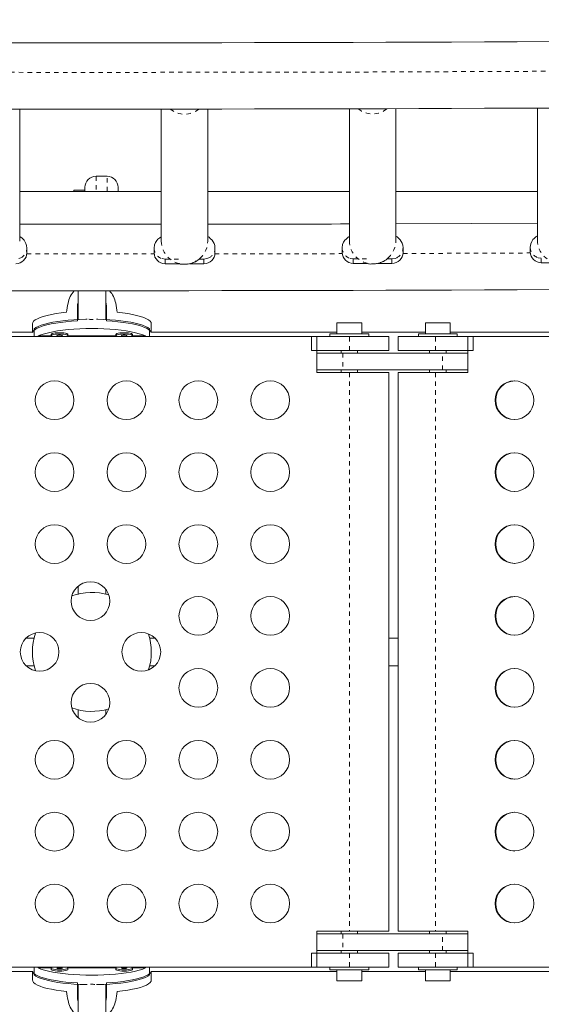
# Model space of a CAD drawing. Extents: x -43 to 538, y -3 to 629.
# Drawn here: x 269 to 280, y 253 to 275 of the extents above; entities that cross this region are included whole.
import ezdxf

# ---------------------------------------------------------------- set-up
doc = ezdxf.new("R2010")
doc.units = 0
doc.header["$LTSCALE"] = 0.125
doc.header["$MEASUREMENT"] = 0
doc.linetypes.add('PHANTOM', pattern=[0.5, 0.25, -0.05, 0.05, -0.05, 0.05, -0.05])
doc.layers.add('CONTOUR', color=7, linetype='CONTINUOUS')

msp = doc.modelspace()

# ---------------------------------------------------------------- linework, layer by layer
at = {"layer": 'CONTOUR', "linetype": 'Continuous', "lineweight": 15}
for p, q in [((276.10521, 273.04917), (276.10521, 270.06525)), ((277.15521, 270.06525), (277.15521, 273.05217)), ((280.35521, 273.06454), (280.35521, 270.08037)), ((268.65521, 270.05969), (268.65521, 273.04189)), ((271.85521, 273.04183), (271.85521, 270.05836)), ((272.90521, 270.05836), (272.90521, 273.04294)), ((270.62986, 271.5232), (270.37986, 271.5232)), ((270.12986, 271.2107), (270.12986, 271.27317)), ((270.87986, 271.2732), (270.87986, 271.17945)), ((271.85521, 271.1807), (268.65521, 271.1807)), ((269.87986, 271.2107), (270.12986, 271.2107)), ((269.87986, 271.2107), (269.87986, 271.1807)), ((270.12986, 271.2107), (270.12986, 271.1807)), ((276.10521, 271.1807), (272.90521, 271.1807)), ((280.35521, 271.1807), (277.15521, 271.1807)), ((268.81771, 269.7949), (268.81771, 269.90081)), ((271.69271, 269.89948), (271.69271, 269.79357)), ((273.06771, 269.79357), (273.06771, 269.89948)), ((275.94271, 269.90637), (275.94271, 269.80046)), ((277.31771, 269.80046), (277.31771, 269.90637)), ((280.19271, 269.92149), (280.19271, 269.81558)), ((272.26536, 269.54497), (271.94271, 269.54497)), ((272.81771, 269.54497), (272.49145, 269.54497)), ((272.81771, 269.65089), (272.71155, 269.65089)), ((276.51536, 269.55186), (276.19271, 269.55186)), ((277.06771, 269.55186), (276.74145, 269.55186)), ((277.06771, 269.65778), (276.96155, 269.65778)), ((280.76536, 269.56698), (280.44271, 269.56698)), ((269.97361, 268.93699), (269.97361, 268.58937)), ((270.59861, 268.58937), (270.59861, 268.93707)), ((269.95798, 268.25442), (269.95798, 268.57482)), ((269.97361, 268.58937), (269.97361, 268.28433)), ((270.59861, 268.28447), (270.59861, 268.58937)), ((270.61423, 268.57482), (270.61423, 268.25442)), ((268.94236, 268.187), (268.94236, 267.99601)), ((271.62986, 267.99601), (271.62986, 268.187)), ((275.82386, 268.2102), (275.82386, 267.9602)), ((275.82386, 268.2102), (276.38586, 268.2102)), ((276.38586, 267.9602), (276.38586, 268.2102)), ((277.82296, 268.2102), (277.82296, 267.9602)), ((277.82296, 268.2102), (278.38496, 268.2102)), ((278.38496, 267.9602), (278.38496, 268.2102)), ((268.94405, 267.99601), (264.68586, 267.99601)), ((268.98304, 267.8982), (268.98304, 268.07468)), ((269.3694, 267.94757), (269.3694, 267.91706)), ((269.7444, 267.91706), (269.7444, 267.94757)), ((270.82781, 267.94757), (270.82781, 267.91706)), ((271.20281, 267.91706), (271.20281, 267.94757)), ((271.58918, 267.8982), (271.58918, 268.07468)), ((275.82386, 267.99601), (271.62817, 267.99601)), ((275.66736, 267.9602), (275.66736, 267.8982)), ((275.66736, 267.9602), (276.10486, 267.9602)), ((276.10486, 267.9602), (276.54236, 267.9602)), ((277.82296, 267.99601), (276.38586, 267.99601)), ((276.54236, 267.8982), (276.54236, 267.9602)), ((277.66646, 267.9602), (277.66646, 267.8982)), ((277.66646, 267.9602), (278.10396, 267.9602)), ((278.10396, 267.9602), (278.54146, 267.9602)), ((280.94405, 267.99601), (278.38496, 267.99601)), ((278.54146, 267.8982), (278.54146, 267.9602)), ((265.13736, 267.8982), (275.37236, 267.8982)), ((269.36986, 267.91423), (269.07141, 267.91423)), ((270.82827, 267.91423), (269.74395, 267.91423)), ((271.50081, 267.91423), (271.20235, 267.91423)), ((275.24736, 267.8982), (276.10486, 267.8982)), ((275.24736, 267.5857), (275.24736, 267.8982)), ((275.37236, 267.8982), (275.37236, 267.0857)), ((276.10486, 267.8982), (276.99736, 267.8982)), ((276.99736, 267.5857), (276.99736, 267.8982)), ((277.21146, 267.8982), (277.21146, 267.5857)), ((277.21146, 267.8982), (278.0505, 267.8982)), ((278.0505, 267.8982), (278.90646, 267.8982)), ((278.78168, 267.0857), (278.78168, 267.8982)), ((278.78168, 267.8982), (288.9983, 267.8982)), ((278.90646, 267.5857), (278.90646, 267.8982)), ((275.24736, 267.5857), (276.10486, 267.5857)), ((275.37236, 267.5232), (275.95744, 267.5232)), ((275.91736, 267.5857), (275.91736, 267.5232)), ((278.20643, 267.5232), (275.95744, 267.5232)), ((276.10486, 267.5857), (276.99736, 267.5857)), ((276.29236, 267.5232), (276.29236, 267.5857)), ((277.21146, 267.5857), (278.0505, 267.5857)), ((277.91646, 267.5857), (277.91646, 267.5232)), ((278.0505, 267.5857), (278.90646, 267.5857)), ((278.20643, 267.5232), (278.78168, 267.5232)), ((278.29146, 267.5232), (278.29146, 267.5857)), ((275.95744, 267.1482), (275.37236, 267.1482)), ((275.37236, 267.0857), (276.10486, 267.0857)), ((275.91736, 267.1482), (275.91736, 267.0857)), ((278.20643, 267.1482), (275.95744, 267.1482)), ((276.99736, 267.0857), (276.10486, 267.0857)), ((276.29236, 267.0857), (276.29236, 267.1482)), ((276.99736, 254.4607), (276.99736, 267.0857)), ((277.21146, 267.0857), (277.21146, 254.4607)), ((278.0505, 267.0857), (277.21146, 267.0857)), ((277.91646, 267.1482), (277.91646, 267.0857)), ((278.0505, 267.0857), (278.78168, 267.0857)), ((278.78168, 267.1482), (278.20643, 267.1482)), ((278.29146, 267.0857), (278.29146, 267.1482)), ((269.97361, 262.25053), (269.97361, 262.07326)), ((270.59861, 262.07458), (270.59861, 262.18281)), ((268.97951, 261.0857), (268.79962, 261.0857)), ((271.71009, 261.0857), (271.59271, 261.0857)), ((277.21146, 261.0857), (276.99736, 261.0857)), ((268.79962, 260.4607), (268.97935, 260.4607)), ((271.59287, 260.4607), (271.71009, 260.4607)), ((276.99736, 260.4607), (277.21146, 260.4607)), ((269.97361, 259.47182), (269.97361, 259.29784)), ((270.59861, 259.35485), (270.59861, 259.47314)), ((276.10486, 254.4607), (275.37236, 254.4607)), ((275.37236, 254.4607), (275.37236, 253.6482)), ((275.37236, 254.3982), (275.95744, 254.3982)), ((275.91736, 254.4607), (275.91736, 254.3982)), ((278.20643, 254.3982), (275.95744, 254.3982)), ((276.10486, 254.4607), (276.99736, 254.4607)), ((276.29236, 254.3982), (276.29236, 254.4607)), ((277.21146, 254.4607), (278.0505, 254.4607)), ((277.91646, 254.4607), (277.91646, 254.3982)), ((278.78168, 254.4607), (278.0505, 254.4607)), ((278.20643, 254.3982), (278.78168, 254.3982)), ((278.29146, 254.3982), (278.29146, 254.4607)), ((278.78168, 253.6482), (278.78168, 254.4607)), ((275.24736, 253.9607), (276.10486, 253.9607)), ((275.24736, 253.9607), (275.24736, 253.6482)), ((275.95744, 254.0232), (275.37236, 254.0232)), ((275.91736, 254.0232), (275.91736, 253.9607)), ((278.20643, 254.0232), (275.95744, 254.0232)), ((276.10486, 253.9607), (276.99736, 253.9607)), ((276.29236, 253.9607), (276.29236, 254.0232)), ((276.99736, 253.6482), (276.99736, 253.9607)), ((277.21146, 253.9607), (277.21146, 253.6482)), ((277.21146, 253.9607), (278.0505, 253.9607)), ((277.91646, 254.0232), (277.91646, 253.9607)), ((278.0505, 253.9607), (278.90646, 253.9607)), ((278.78168, 254.0232), (278.20643, 254.0232)), ((278.29146, 253.9607), (278.29146, 254.0232)), ((278.90646, 253.9607), (278.90646, 253.6482)), ((264.68586, 253.55039), (268.94405, 253.55039)), ((265.13736, 253.6482), (275.37236, 253.6482)), ((268.94236, 253.55039), (268.94236, 253.3594)), ((268.98304, 253.6482), (268.98304, 253.47172)), ((269.07141, 253.63217), (269.36986, 253.63217)), ((269.36941, 253.62934), (269.36941, 253.59883)), ((269.74395, 253.63217), (270.82827, 253.63217)), ((269.74441, 253.59883), (269.74441, 253.62934)), ((270.82781, 253.62934), (270.82781, 253.59883)), ((271.20235, 253.63217), (271.50081, 253.63217)), ((271.20281, 253.59883), (271.20281, 253.62934)), ((271.58918, 253.6482), (271.58918, 253.47172)), ((271.62817, 253.55039), (275.82386, 253.55039)), ((271.62986, 253.3594), (271.62986, 253.55039)), ((275.24736, 253.6482), (276.10486, 253.6482)), ((275.66736, 253.6482), (275.66736, 253.5862)), ((276.54236, 253.5862), (275.66736, 253.5862)), ((275.82386, 253.5862), (275.82386, 253.3362)), ((276.10486, 253.6482), (276.99736, 253.6482)), ((276.38586, 253.3362), (276.38586, 253.5862)), ((276.38586, 253.55039), (277.82296, 253.55039)), ((276.54236, 253.5862), (276.54236, 253.6482)), ((277.21146, 253.6482), (278.0505, 253.6482)), ((277.66646, 253.6482), (277.66646, 253.5862)), ((278.54146, 253.5862), (277.66646, 253.5862)), ((277.82296, 253.5862), (277.82296, 253.3362)), ((278.0505, 253.6482), (278.90646, 253.6482)), ((278.38496, 253.3362), (278.38496, 253.5862)), ((278.38496, 253.55039), (280.94405, 253.55039)), ((278.54146, 253.5862), (278.54146, 253.6482)), ((278.78168, 253.6482), (288.9983, 253.6482)), ((269.95798, 252.97158), (269.95798, 253.29198)), ((269.97361, 253.26193), (269.97361, 252.95703)), ((270.59861, 252.95703), (270.59861, 253.26206)), ((270.61423, 253.29198), (270.61423, 252.97158)), ((276.38586, 253.3362), (275.82386, 253.3362)), ((278.38496, 253.3362), (277.82296, 253.3362)), ((269.97361, 252.95703), (269.97361, 252.60935)), ((270.59861, 252.60938), (270.59861, 252.95703))]:
    msp.add_line(p, q, dxfattribs=at)
at = {"layer": 'CONTOUR', "linetype": 'PHANTOM', "lineweight": 0}
for p, q in [((270.37986, 271.5232), (270.37986, 271.1807)), ((270.62986, 271.1807), (270.62986, 271.5232)), ((268.67726, 269.67736), (268.63771, 269.66216)), ((271.94271, 269.65089), (271.87271, 269.66083)), ((271.94271, 269.65089), (272.2722, 269.65089)), ((271.94271, 269.54497), (271.94271, 269.65089)), ((272.88771, 269.66083), (272.81771, 269.65089)), ((272.81771, 269.54497), (272.81771, 269.65089)), ((272.92726, 269.67603), (272.88771, 269.66083)), ((276.19271, 269.65778), (276.12271, 269.66772)), ((276.19271, 269.65778), (276.5222, 269.65778)), ((276.19271, 269.55186), (276.19271, 269.65778)), ((277.13771, 269.66772), (277.06771, 269.65778)), ((277.06771, 269.55186), (277.06771, 269.65778)), ((277.17726, 269.68292), (277.13771, 269.66772)), ((280.44271, 269.6729), (280.37271, 269.68284)), ((280.44271, 269.56698), (280.44271, 269.6729)), ((276.10486, 267.5857), (276.10486, 267.8982)), ((278.0505, 267.5857), (278.0505, 267.8982)), ((275.95744, 267.5232), (275.95744, 267.1482)), ((278.20643, 267.1482), (278.20643, 267.5232)), ((276.10486, 267.0857), (276.10486, 254.4607)), ((278.0505, 267.0857), (278.0505, 254.4607)), ((275.95744, 254.3982), (275.95744, 254.0232)), ((278.20643, 254.0232), (278.20643, 254.3982)), ((276.10486, 253.9607), (276.10486, 253.6482)), ((278.0505, 253.9607), (278.0505, 253.6482))]:
    msp.add_line(p, q, dxfattribs=at)
at = {"layer": 'CONTOUR', "linetype": 'Continuous', "lineweight": 15, "flags": 128}
for points in [[(271.85521, 270.43757), (270.37277, 270.43692), (268.67479, 270.43748), (268.65521, 270.43751)], [(280.35521, 270.46029), (278.8608, 270.45383), (277.16375, 270.44781), (277.15521, 270.44779)], [(268.81771, 269.90081), (268.81165, 269.95726), (268.79623, 270.00589), (268.75342, 270.0771), (268.71275, 270.12033), (268.68352, 270.14565), (268.6703, 270.15252), (268.66999, 270.15157)], [(273.06771, 269.89948), (273.06165, 269.95593), (273.04623, 270.00456), (273.00342, 270.07577), (272.96275, 270.11901), (272.93352, 270.14432), (272.9203, 270.15119), (272.91999, 270.15024)], [(276.09292, 270.14877), (276.08925, 270.15171), (276.06896, 270.13915), (276.03016, 270.10484), (276.00389, 270.07534), (275.97613, 270.03371), (275.95274, 269.9773), (275.94271, 269.90637)], [(277.31771, 269.90637), (277.31165, 269.96282), (277.29623, 270.01145), (277.25342, 270.08266), (277.21275, 270.1259), (277.18352, 270.15121), (277.1703, 270.15808), (277.16999, 270.15713)], [(280.34292, 270.16389), (280.33925, 270.16683), (280.31896, 270.15426), (280.28016, 270.11996), (280.25389, 270.09046), (280.22613, 270.04883), (280.20274, 269.99242), (280.19271, 269.92149)], [(271.84292, 270.14188), (271.83925, 270.14482), (271.81896, 270.13225), (271.78016, 270.09795), (271.75389, 270.06845), (271.72613, 270.02682), (271.70274, 269.97041), (271.69271, 269.89948)], [(272.25097, 269.55435), (272.25681, 269.54802), (272.26789, 269.54407), (272.28432, 269.53995), (272.30616, 269.53602), (272.33319, 269.53288), (272.44433, 269.53464), (272.54667, 269.55709), (272.59209, 269.57414), (272.62996, 269.59246), (272.66037, 269.6104), (272.68392, 269.62679), (272.71302, 269.65217), (272.72069, 269.66279), (272.72018, 269.66632)], [(276.50097, 269.56124), (276.50681, 269.55491), (276.51789, 269.55096), (276.53432, 269.54684), (276.55616, 269.54292), (276.58319, 269.53977), (276.69433, 269.54153), (276.79667, 269.56398), (276.84209, 269.58103), (276.87996, 269.59935), (276.91037, 269.61729), (276.93392, 269.63368), (276.96302, 269.65906), (276.97069, 269.66968), (276.97018, 269.67321)], [(269.95798, 268.57482), (269.96235, 268.62718), (269.97361, 268.67128)], [(269.71151, 268.44896), (269.59009, 268.43489), (269.47599, 268.41821), (269.37041, 268.39909), (269.27447, 268.37774), (269.18918, 268.35439), (269.11544, 268.32927), (269.05401, 268.30266), (269.00555, 268.27482), (268.97057, 268.24607), (268.94943, 268.21669), (268.94236, 268.187)], [(271.62986, 268.187), (271.62279, 268.21669), (271.60165, 268.24607), (271.56667, 268.27482), (271.51821, 268.30266), (271.45678, 268.32927), (271.38303, 268.35439), (271.29774, 268.37774), (271.20181, 268.39909), (271.09623, 268.41821), (270.98213, 268.43489), (270.86071, 268.44896)], [(269.95798, 268.25442), (269.82719, 268.24577), (269.70115, 268.23429), (269.58118, 268.22011), (269.46851, 268.20338), (269.36432, 268.18426), (269.26968, 268.16295), (269.18558, 268.13968), (269.11288, 268.11469), (269.05235, 268.08823), (269.00461, 268.06058), (268.97014, 268.03202), (268.94932, 268.00286), (268.94591, 267.99444)], [(268.98304, 268.07468), (269.02315, 268.10288), (269.07636, 268.13006), (269.14211, 268.15594), (269.21971, 268.18024), (269.30837, 268.20271), (269.40717, 268.22312), (269.51507, 268.24125), (269.63097, 268.25693), (269.75366, 268.26998), (269.88187, 268.28028), (270.01426, 268.28771), (270.14948, 268.2922), (270.17827, 268.29277)], [(270.39395, 268.29277), (270.42274, 268.2922), (270.55795, 268.28771), (270.69035, 268.28028), (270.81856, 268.26998), (270.94125, 268.25693), (271.05714, 268.24125), (271.16505, 268.22312), (271.26384, 268.20271), (271.3525, 268.18024), (271.43011, 268.15594), (271.49586, 268.13006), (271.54906, 268.10288), (271.58918, 268.07468)], [(271.62631, 267.99444), (271.62289, 268.00286), (271.60207, 268.03202), (271.56761, 268.06058), (271.51987, 268.08823), (271.45933, 268.11469), (271.38664, 268.13968), (271.30254, 268.16295), (271.2079, 268.18426), (271.10371, 268.20338), (270.99104, 268.22011), (270.87107, 268.23429), (270.74503, 268.24577), (270.61423, 268.25442)], [(269.07141, 267.91423), (269.13667, 267.94041), (269.21402, 267.96502), (269.30266, 267.98779), (269.40165, 268.00848), (269.50995, 268.02687), (269.62642, 268.04278), (269.74983, 268.05602), (269.87888, 268.06647), (270.01222, 268.07402), (270.14844, 268.07858), (270.28611, 268.0801), (270.42378, 268.07858), (270.56, 268.07402), (270.69334, 268.06647), (270.82239, 268.05602), (270.9458, 268.04278), (271.06227, 268.02687), (271.17056, 268.00848), (271.26955, 267.98779), (271.35819, 267.96502), (271.43555, 267.94041), (271.50081, 267.91423)], [(269.5569, 267.98801), (269.50632, 267.98651), (269.45948, 267.98212), (269.41987, 267.97517), (269.39043, 267.96617), (269.37333, 267.9558), (269.3694, 267.94757)], [(269.5569, 267.95749), (269.50632, 267.95599), (269.45948, 267.95161), (269.41987, 267.94466), (269.39043, 267.93566), (269.37333, 267.92528), (269.36984, 267.9143), (269.38023, 267.90351), (269.39104, 267.8982)], [(269.5569, 267.93053), (269.53299, 267.92951), (269.51271, 267.92659), (269.49916, 267.92221), (269.4944, 267.91706), (269.49916, 267.9119), (269.51271, 267.90752), (269.53299, 267.9046), (269.5569, 267.90358), (269.58082, 267.9046), (269.6011, 267.90752), (269.61465, 267.9119), (269.6194, 267.91706), (269.61465, 267.92221), (269.6011, 267.92659), (269.58082, 267.92951), (269.5569, 267.93053)], [(269.7444, 267.94757), (269.74048, 267.9558), (269.72338, 267.96617), (269.69394, 267.97517), (269.65433, 267.98212), (269.60749, 267.98651), (269.5569, 267.98801)], [(269.72277, 267.8982), (269.73358, 267.90351), (269.74397, 267.9143), (269.74048, 267.92528), (269.72338, 267.93566), (269.69394, 267.94466), (269.65433, 267.95161), (269.60749, 267.95599), (269.5569, 267.95749)], [(271.01531, 267.98801), (270.96473, 267.98651), (270.91789, 267.98212), (270.87828, 267.97517), (270.84883, 267.96617), (270.83173, 267.9558), (270.82781, 267.94757)], [(271.01531, 267.95749), (270.96473, 267.95599), (270.91789, 267.95161), (270.87828, 267.94466), (270.84883, 267.93566), (270.83173, 267.92528), (270.82825, 267.9143), (270.83864, 267.90351), (270.84945, 267.8982)], [(271.01531, 267.93053), (270.99139, 267.92951), (270.97112, 267.92659), (270.95757, 267.92221), (270.95281, 267.91706), (270.95757, 267.9119), (270.97112, 267.90752), (270.99139, 267.9046), (271.01531, 267.90358), (271.03923, 267.9046), (271.05951, 267.90752), (271.07305, 267.9119), (271.07781, 267.91706), (271.07305, 267.92221), (271.05951, 267.92659), (271.03923, 267.92951), (271.01531, 267.93053)], [(271.20281, 267.94757), (271.19889, 267.9558), (271.18179, 267.96617), (271.15234, 267.97517), (271.11273, 267.98212), (271.0659, 267.98651), (271.01531, 267.98801)], [(271.18118, 267.8982), (271.19199, 267.90351), (271.20238, 267.9143), (271.19889, 267.92528), (271.18179, 267.93566), (271.15234, 267.94466), (271.11273, 267.95161), (271.0659, 267.95599), (271.01531, 267.95749)], [(268.94591, 253.55196), (268.94932, 253.54353), (268.97014, 253.51437), (269.00461, 253.48582), (269.05235, 253.45817), (269.11288, 253.43171), (269.18558, 253.40672), (269.26968, 253.38345), (269.36432, 253.36214), (269.46851, 253.34302), (269.58118, 253.32629), (269.70115, 253.31211), (269.82719, 253.30063), (269.95798, 253.29198)], [(270.17827, 253.25363), (270.14948, 253.25419), (270.01426, 253.25868), (269.88187, 253.26612), (269.75366, 253.27641), (269.63097, 253.28947), (269.51507, 253.30514), (269.40717, 253.32328), (269.30838, 253.34369), (269.21972, 253.36616), (269.14211, 253.39046), (269.07636, 253.41633), (269.02315, 253.44351), (268.98304, 253.47172)], [(271.50081, 253.63217), (271.43555, 253.60598), (271.35819, 253.58138), (271.26955, 253.55861), (271.17056, 253.53792), (271.06227, 253.51953), (270.9458, 253.50362), (270.82239, 253.49037), (270.69334, 253.47992), (270.56, 253.47238), (270.42378, 253.46782), (270.28611, 253.4663), (270.14844, 253.46782), (270.01222, 253.47238), (269.87888, 253.47992), (269.74983, 253.49037), (269.62642, 253.50362), (269.50995, 253.51953), (269.40165, 253.53792), (269.30266, 253.55861), (269.21402, 253.58138), (269.13667, 253.60598), (269.07141, 253.63217)], [(269.36941, 253.59883), (269.37333, 253.5906), (269.39043, 253.58022), (269.41987, 253.57123), (269.45948, 253.56428), (269.50632, 253.55989), (269.55691, 253.55839)], [(269.39104, 253.6482), (269.38023, 253.64288), (269.36984, 253.6321), (269.37333, 253.62112), (269.39043, 253.61074), (269.41987, 253.60174), (269.45948, 253.59479), (269.50632, 253.59041), (269.55691, 253.58891)], [(269.55691, 253.61586), (269.58082, 253.61689), (269.6011, 253.61981), (269.61465, 253.62418), (269.61941, 253.62934), (269.61465, 253.6345), (269.6011, 253.63887), (269.58082, 253.64179), (269.55691, 253.64282), (269.53299, 253.64179), (269.51271, 253.63887), (269.49916, 253.6345), (269.49441, 253.62934), (269.49916, 253.62418), (269.51271, 253.61981), (269.53299, 253.61689), (269.55691, 253.61586)], [(269.55691, 253.58891), (269.60749, 253.59041), (269.65433, 253.59479), (269.69394, 253.60174), (269.72338, 253.61074), (269.74048, 253.62112), (269.74397, 253.6321), (269.73358, 253.64288), (269.72277, 253.6482)], [(269.55691, 253.55839), (269.60749, 253.55989), (269.65433, 253.56428), (269.69394, 253.57123), (269.72338, 253.58022), (269.74048, 253.5906), (269.74441, 253.59883)], [(271.58918, 253.47172), (271.54907, 253.44351), (271.49586, 253.41633), (271.43011, 253.39046), (271.3525, 253.36616), (271.26384, 253.34369), (271.16505, 253.32328), (271.05714, 253.30514), (270.94125, 253.28947), (270.81856, 253.27641), (270.69035, 253.26612), (270.55796, 253.25868), (270.42274, 253.25419), (270.39395, 253.25363)], [(270.61423, 253.29198), (270.74503, 253.30063), (270.87107, 253.31211), (270.99104, 253.32629), (271.10371, 253.34302), (271.2079, 253.36214), (271.30254, 253.38345), (271.38664, 253.40672), (271.45933, 253.43171), (271.51987, 253.45817), (271.56761, 253.48582), (271.60207, 253.51437), (271.6229, 253.54353), (271.62631, 253.55196)], [(270.82781, 253.59883), (270.83174, 253.5906), (270.84883, 253.58022), (270.87828, 253.57123), (270.91789, 253.56428), (270.96473, 253.55989), (271.01531, 253.55839)], [(270.84945, 253.6482), (270.83864, 253.64288), (270.82825, 253.6321), (270.83174, 253.62112), (270.84883, 253.61074), (270.87828, 253.60174), (270.91789, 253.59479), (270.96473, 253.59041), (271.01531, 253.58891)], [(271.01531, 253.61586), (271.03923, 253.61689), (271.05951, 253.61981), (271.07306, 253.62418), (271.07781, 253.62934), (271.07306, 253.6345), (271.05951, 253.63887), (271.03923, 253.64179), (271.01531, 253.64282), (270.9914, 253.64179), (270.97112, 253.63887), (270.95757, 253.6345), (270.95281, 253.62934), (270.95757, 253.62418), (270.97112, 253.61981), (270.9914, 253.61689), (271.01531, 253.61586)], [(271.01531, 253.58891), (271.0659, 253.59041), (271.11274, 253.59479), (271.15235, 253.60174), (271.18179, 253.61074), (271.19889, 253.62112), (271.20238, 253.6321), (271.19199, 253.64288), (271.18118, 253.6482)], [(271.01531, 253.55839), (271.0659, 253.55989), (271.11274, 253.56428), (271.15235, 253.57123), (271.18179, 253.58022), (271.19889, 253.5906), (271.20281, 253.59883)], [(268.94236, 253.3594), (268.94943, 253.32971), (268.97057, 253.30033), (269.00555, 253.27157), (269.05401, 253.24374), (269.11544, 253.21713), (269.18918, 253.19201), (269.27448, 253.16866), (269.37041, 253.14731), (269.47599, 253.12819), (269.59009, 253.11151), (269.71151, 253.09743)], [(270.86071, 253.09743), (270.98213, 253.11151), (271.09623, 253.12819), (271.20181, 253.14731), (271.29774, 253.16866), (271.38303, 253.19201), (271.45678, 253.21713), (271.51821, 253.24374), (271.56667, 253.27157), (271.60165, 253.30033), (271.62279, 253.32971), (271.62986, 253.3594)], [(270.61423, 252.97158), (270.60986, 252.91922), (270.59861, 252.87512)]]:
    msp.add_lwpolyline(points, dxfattribs=at)
at = {"layer": 'CONTOUR', "linetype": 'PHANTOM', "lineweight": 0, "flags": 128}
for points in [[(268.81611, 269.76683), (269.35256, 269.76654), (271.15785, 269.76654), (271.69416, 269.76683)], [(273.0664, 269.76816), (274.76818, 269.77102), (275.94415, 269.77376)], [(277.31666, 269.77777), (278.3774, 269.78146), (280.18132, 269.78893), (280.19414, 269.78898)]]:
    msp.add_lwpolyline(points, dxfattribs=at)
at = {"layer": 'CONTOUR', "linetype": 'Continuous', "lineweight": 15}
for centre, radius in [((269.44236, 266.4607), 0.4375), ((271.06736, 266.4607), 0.4375), ((272.69236, 266.4607), 0.4375), ((274.31736, 266.4607), 0.4375), ((279.83533, 266.46079), 0.43726), ((269.44236, 264.8357), 0.4375), ((271.06736, 264.8357), 0.4375), ((272.69236, 264.8357), 0.4375), ((274.31736, 264.8357), 0.4375), ((279.83533, 264.83579), 0.43726), ((269.44236, 263.2107), 0.4375), ((271.06736, 263.2107), 0.4375), ((272.69236, 263.2107), 0.4375), ((274.31736, 263.2107), 0.4375), ((279.83533, 263.21079), 0.43726), ((270.25486, 261.92225), 0.4375), ((272.69236, 261.5857), 0.4375), ((274.31736, 261.5857), 0.4375), ((279.83533, 261.58579), 0.43726), ((269.10581, 260.7732), 0.4375), ((271.40391, 260.7732), 0.4375), ((272.69236, 259.9607), 0.4375), ((274.31736, 259.9607), 0.4375), ((279.83533, 259.96079), 0.43726), ((270.25486, 259.62415), 0.4375), ((269.44236, 258.3357), 0.4375), ((271.06736, 258.3357), 0.4375), ((272.69236, 258.3357), 0.4375), ((274.31736, 258.3357), 0.4375), ((279.83533, 258.33579), 0.43726), ((269.44236, 256.7107), 0.4375), ((271.06736, 256.7107), 0.4375), ((272.69236, 256.7107), 0.4375), ((274.31736, 256.7107), 0.4375), ((279.83533, 256.71079), 0.43726), ((269.44236, 255.0857), 0.4375), ((271.06736, 255.0857), 0.4375), ((272.69236, 255.0857), 0.4375), ((274.31736, 255.0857), 0.4375), ((279.83533, 255.08579), 0.43726)]:
    msp.add_circle(centre, radius, dxfattribs=at)
for centre, radius, start, end in [((270.2575, 2436.61845), 2162.07832, 268.741726, 271.25813412), ((270.25299, 2436.93156), 2163.89136, 268.74289991, 271.2571993), ((270.37986, 271.2732), 0.25, 90, 180), ((270.62986, 271.2732), 0.25, 360, 90), ((271.44073, 1851.52726), 1581.08926, 270.05306987, 270.16903225), ((268.56841, 269.7956), 0.2493, 269.838857, 359.837945), ((271.942, 269.79427), 0.2493, 180.162055, 270.161143), ((272.81841, 269.79427), 0.2493, 269.838857, 359.837945), ((276.192, 269.80116), 0.2493, 180.162055, 270.161143), ((277.06841, 269.80116), 0.2493, 269.838857, 359.837945), ((280.442, 269.81628), 0.2493, 180.162055, 270.161143), ((270.25424, 2432.60863), 2163.67277, 268.74273959, 271.25729307), ((270.31209, 268.55018), 0.57367, 137.597121, 169.773452), ((270.26005, 268.55016), 0.57374, 10.226894, 42.407856), ((270.34878, 268.58304), 0.26558, 358.226827, 19.831972), ((279.84894, 266.46112), 0.43709, 90.95221, 180.054576), ((279.84898, 266.46032), 0.43712, 179.949741, 269.043474), ((279.84894, 264.83612), 0.43709, 90.95221, 180.054576), ((279.84898, 264.83532), 0.43712, 179.949741, 269.043474), ((279.84894, 263.21112), 0.43709, 90.95221, 180.054576), ((279.84898, 263.21032), 0.43712, 179.949741, 269.043474), ((270.28611, 260.7732), 1.34375, 73.410421, 109.70529), ((279.84894, 261.58612), 0.43709, 90.95221, 180.054576), ((279.84898, 261.58532), 0.43712, 179.949741, 269.043474), ((270.28441, 260.77322), 1.34208, 161.581245, 198.344891), ((270.28687, 260.77324), 1.343, 342.784579, 17.382023), ((279.84894, 259.96112), 0.43709, 90.95221, 180.054576), ((279.84898, 259.96032), 0.43712, 179.949741, 269.043474), ((270.28611, 260.7732), 1.34375, 250.29471, 286.589579), ((279.84894, 258.33612), 0.43709, 90.95221, 180.054576), ((279.84898, 258.33532), 0.43712, 179.949741, 269.043474), ((279.84894, 256.71112), 0.43709, 90.95221, 180.054576), ((279.84898, 256.71032), 0.43712, 179.949741, 269.043474), ((279.84894, 255.08612), 0.43709, 90.95221, 180.054576), ((279.84898, 255.08532), 0.43712, 179.949741, 269.043474), ((270.31219, 252.99624), 0.57376, 190.227261, 222.404299), ((270.22344, 252.96336), 0.26558, 178.226858, 199.832566), ((270.26015, 252.99621), 0.57364, 317.592409, 349.773946)]:
    msp.add_arc(centre, radius, start, end, dxfattribs=at)
at = {"layer": 'CONTOUR', "linetype": 'PHANTOM', "lineweight": 0}
for centre, radius, start, end in [((270.25521, 2430.23384), 2156.36418, 268.74002589, 271.25995546), ((276.63023, 273.44478), 0.51314, 230.350946, 309.968316), ((272.38021, 273.43777), 0.51302, 230.476071, 309.644305), ((272.38021, 270.06074), 0.52501, 180.260091, 359.739909), ((276.63021, 270.06763), 0.52501, 180.260091, 359.739909), ((280.88021, 270.08275), 0.52501, 180.260091, 359.739909), ((268.56936, 269.90104), 0.24834, 295.750211, 359.948148), ((271.94143, 269.89988), 0.24873, 180.091076, 253.959235), ((272.81936, 269.89971), 0.24834, 295.750211, 359.948148), ((276.19143, 269.90677), 0.24873, 180.091076, 253.959235), ((277.06936, 269.9066), 0.24834, 295.750211, 359.948148), ((280.44143, 269.92189), 0.24873, 180.091076, 253.959235), ((270.28611, 268.52434), 0.24139, 254.145773, 286.029995), ((270.28611, 268.52434), 0.24139, 254.145773, 286.029995), ((270.28611, 253.02206), 0.24139, 74.145774, 106.029994), ((270.28611, 253.02206), 0.24139, 74.145774, 106.029994)]:
    msp.add_arc(centre, radius, start, end, dxfattribs=at)
at = {"layer": 'CONTOUR', "linetype": 'Continuous', "lineweight": 15}
for centre, major_axis, ratio, start_param, end_param in [((270.28611, 271.36902), (1.3428, 7.44709), 0.00680043, 1.94548245, 1.9749434), ((270.28611, 271.36902), (-1.3428, 7.44709), 0.00680043, 4.30824191, 4.33770286), ((270.28611, 264.60829), (0, 7.73125), 0.1738076, 1.1289522, 1.13124451), ((270.28611, 264.60829), (0, 7.73125), 0.1738076, 5.1519408, 5.1542331), ((270.28611, 256.93811), (0, 7.73125), 0.1738076, 2.01034815, 2.01264045), ((270.28611, 256.93811), (0, 7.73125), 0.1738076, 4.27054486, 4.27283716), ((270.28611, 250.17738), (-1.3428, 7.44709), 0.00680043, 1.16664926, 1.1961102), ((270.28611, 250.17738), (1.3428, 7.44709), 0.00680043, 5.0870751, 5.11653605)]:
    msp.add_ellipse(centre, major_axis=major_axis, ratio=ratio, start_param=start_param, end_param=end_param, dxfattribs=at)

doc.saveas('drawing.dxf')
